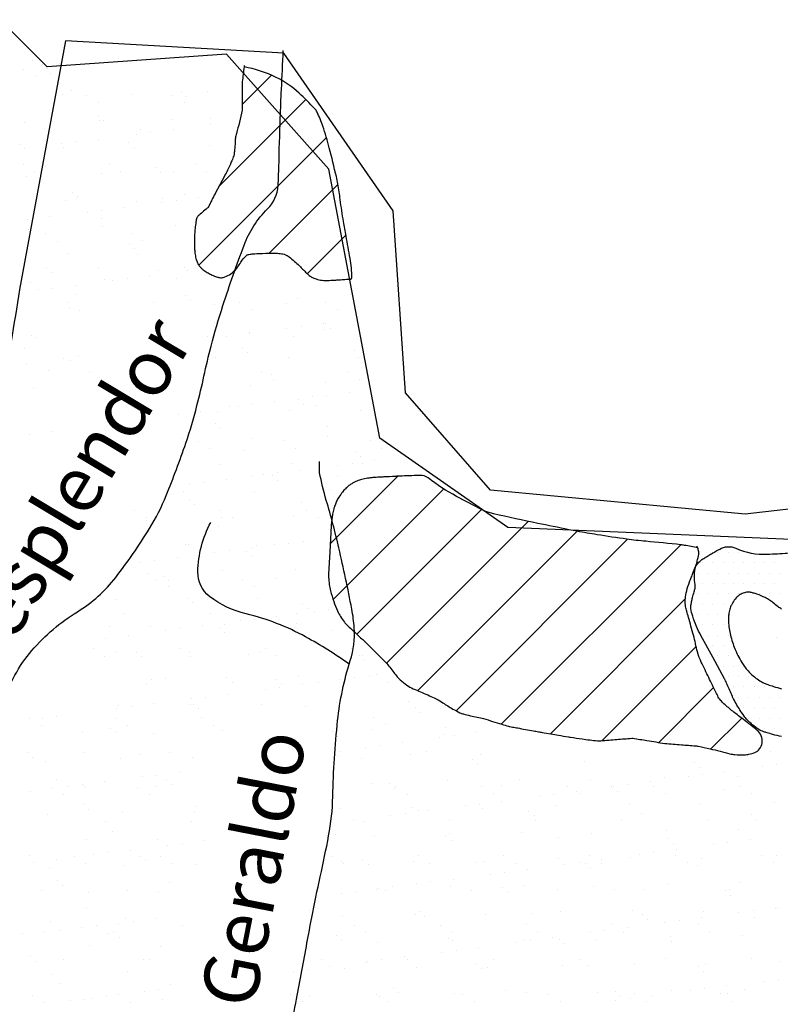
# Model space of a CAD drawing. Units: metres. Extents: x -112 to 729, y 7536 to 8130.
# Drawn here: x 357 to 384, y 7855 to 7891 of the extents above; entities that cross this region are included whole.
import ezdxf
from ezdxf.enums import TextEntityAlignment as Align

# ---------------------------------------------------------------- set-up
doc = ezdxf.new("R2010")
doc.units = ezdxf.units.M
doc.header["$MEASUREMENT"] = 0
for name, color, linetype, lineweight in [('0_1', 1, 'Continuous', 0), ('AFLUENTES', 1, 'Continuous', 0), ('CIDADE', 1, 'Continuous', 0), ('LIMITE', 1, 'Continuous', 0), ('LIMITES', 1, 'Continuous', 0), ('MANCHAS', 1, 'Continuous', 0), ('TX02', 1, 'Continuous', 0)]:
    doc.layers.add(name, color=color, linetype=linetype, lineweight=lineweight)
doc.styles.add('Style-WORKING', font='WORKING.shx')

msp = doc.modelspace()

# ---------------------------------------------------------------- linework, layer by layer
at = {"layer": '0_1', "color": 7, "linetype": 'Continuous', "lineweight": -3}
for p, q in [((357.097, 7889.437), (357.097, 7889.437)), ((356.773, 7889.102), (356.773, 7889.102)), ((357.469, 7889.303), (357.469, 7889.303)), ((357.653, 7889.134), (357.653, 7889.134)), ((357.258, 7888.881), (357.258, 7888.881)), ((357.779, 7888.949), (357.779, 7888.949)), ((364.71, 7887.837), (365.77, 7888.897)), ((358.523, 7888.337), (358.523, 7888.337)), ((358.185, 7888.21), (358.185, 7888.21)), ((359.079, 7888.174), (359.079, 7888.174)), ((360.743, 7888.198), (360.743, 7888.198)), ((362.193, 7888.18), (362.193, 7888.18)), ((362.525, 7888.303), (362.525, 7888.303)), ((362.709, 7888.134), (362.709, 7888.134)), ((363.444, 7888.295), (363.444, 7888.295)), ((363.868, 7884.873), (367.011, 7888.017)), ((359.5, 7887.905), (359.5, 7887.905)), ((362.615, 7887.911), (362.615, 7887.911)), ((359.519, 7887.425), (359.519, 7887.425)), ((359.537, 7887.273), (359.537, 7887.273)), ((362.155, 7887.306), (362.155, 7887.306)), ((363.579, 7887.337), (363.579, 7887.337)), ((356.836, 7887.175), (356.836, 7887.175)), ((357.904, 7886.933), (357.904, 7886.933)), ((359.703, 7887.256), (359.703, 7887.256)), ((361.019, 7886.938), (361.019, 7886.938)), ((362.205, 7886.943), (362.205, 7886.943)), ((363.564, 7887.122), (363.564, 7887.122)), ((359.514, 7886.588), (359.514, 7886.588)), ((360.872, 7886.767), (360.872, 7886.767)), ((361.392, 7886.836), (361.392, 7886.836)), ((363.136, 7882.021), (367.76, 7886.645)), ((356.697, 7886.378), (356.697, 7886.378)), ((356.822, 7886.234), (356.822, 7886.234)), ((358.18, 7886.413), (358.18, 7886.413)), ((358.248, 7886.283), (358.248, 7886.283)), ((358.701, 7886.481), (358.701, 7886.481)), ((360.573, 7886.459), (360.573, 7886.459)), ((360.806, 7886.271), (360.806, 7886.271)), ((363.507, 7886.368), (363.507, 7886.368)), ((356.772, 7885.664), (356.772, 7885.664)), ((357.567, 7885.581), (357.567, 7885.581)), ((359.886, 7885.67), (359.886, 7885.67)), ((361.568, 7885.547), (361.568, 7885.547)), ((363, 7885.676), (363, 7885.676)), ((356.899, 7885.249), (356.899, 7885.249)), ((357.194, 7885.396), (357.194, 7885.396)), ((359.6, 7885.346), (359.6, 7885.346)), ((360.308, 7885.401), (360.308, 7885.401)), ((361.753, 7885.378), (361.753, 7885.378)), ((362.218, 7885.379), (362.218, 7885.379)), ((363.422, 7885.407), (363.422, 7885.407)), ((365.692, 7882.455), (368.177, 7884.94)), ((358.562, 7884.669), (358.562, 7884.669)), ((358.712, 7884.428), (358.712, 7884.428)), ((358.747, 7884.5), (358.747, 7884.5)), ((361.826, 7884.434), (361.826, 7884.434)), ((362.623, 7884.581), (362.623, 7884.581)), ((363.127, 7884.475), (363.127, 7884.475)), ((358.311, 7884.357), (358.311, 7884.357)), ((360.436, 7884.121), (360.436, 7884.121)), ((360.869, 7884.344), (360.869, 7884.344)), ((361.794, 7884.299), (361.794, 7884.299)), ((362.314, 7884.368), (362.314, 7884.368)), ((357.744, 7883.766), (357.744, 7883.766)), ((359.102, 7883.945), (359.102, 7883.945)), ((359.616, 7883.703), (359.616, 7883.703)), ((359.623, 7884.014), (359.623, 7884.014)), ((356.931, 7883.659), (356.931, 7883.659)), ((359.663, 7883.419), (359.663, 7883.419)), ((362.281, 7883.452), (362.281, 7883.452)), ((356.962, 7883.322), (356.962, 7883.322)), ((357.58, 7883.16), (357.58, 7883.16)), ((360.694, 7883.166), (360.694, 7883.166)), ((367.068, 7881.71), (368.464, 7883.106)), ((358.002, 7882.892), (358.002, 7882.892)), ((360.612, 7882.791), (360.612, 7882.791)), ((361.116, 7882.897), (361.116, 7882.897)), ((358.374, 7882.43), (358.374, 7882.43)), ((360.796, 7882.622), (360.796, 7882.622)), ((360.932, 7882.417), (360.932, 7882.417)), ((359.52, 7881.924), (359.52, 7881.924)), ((362.634, 7881.93), (362.634, 7881.93)), ((357.606, 7881.913), (357.606, 7881.913)), ((357.79, 7881.744), (357.79, 7881.744)), ((361.358, 7881.653), (361.358, 7881.653)), ((361.666, 7881.825), (361.666, 7881.825)), ((362.716, 7881.832), (362.716, 7881.832)), ((357.025, 7881.395), (357.025, 7881.395)), ((358.666, 7881.299), (358.666, 7881.299)), ((359.726, 7881.492), (359.726, 7881.492)), ((360.024, 7881.477), (360.024, 7881.477)), ((360.545, 7881.546), (360.545, 7881.546)), ((362.344, 7881.526), (362.344, 7881.526)), ((357.332, 7881.123), (357.332, 7881.123)), ((357.853, 7881.191), (357.853, 7881.191)), ((358.66, 7880.947), (358.66, 7880.947)), ((362.661, 7880.913), (362.661, 7880.913)), ((358.387, 7880.656), (358.387, 7880.656)), ((358.437, 7880.503), (358.437, 7880.503)), ((361.502, 7880.662), (361.502, 7880.662)), ((362.846, 7880.744), (362.846, 7880.744)), ((363.696, 7880.588), (363.696, 7880.588)), ((364.616, 7880.667), (364.616, 7880.667)), ((366.313, 7880.621), (366.313, 7880.621)), ((366.722, 7880.825), (366.722, 7880.825)), ((367.73, 7880.673), (367.73, 7880.673)), ((358.809, 7880.387), (358.809, 7880.387)), ((365.037, 7880.399), (365.037, 7880.399)), ((368.151, 7880.404), (368.151, 7880.404)), ((363.716, 7879.947), (363.716, 7879.947)), ((366.85, 7879.787), (366.85, 7879.787)), ((367.663, 7879.894), (367.663, 7879.894)), ((367.717, 7879.912), (367.717, 7879.912)), ((357.088, 7879.468), (357.088, 7879.468)), ((363.441, 7879.426), (363.441, 7879.426)), ((364.158, 7879.432), (364.158, 7879.432)), ((364.965, 7879.587), (364.965, 7879.587)), ((364.971, 7879.54), (364.971, 7879.54)), ((366.33, 7879.718), (366.33, 7879.718)), ((366.555, 7879.432), (366.555, 7879.432)), ((367.666, 7879.684), (367.666, 7879.684)), ((367.901, 7879.743), (367.901, 7879.743)), ((357.213, 7879.415), (357.213, 7879.415)), ((363.638, 7879.364), (363.638, 7879.364)), ((356.834, 7878.989), (356.834, 7878.989)), ((358.775, 7878.724), (358.775, 7878.724)), ((364.711, 7879.035), (364.711, 7879.035)), ((364.895, 7878.866), (364.895, 7878.866)), ((368.772, 7878.946), (368.772, 7878.946)), ((356.896, 7878.476), (356.896, 7878.476)), ((358.254, 7878.655), (358.254, 7878.655)), ((358.5, 7878.576), (358.5, 7878.576)), ((363.759, 7878.661), (363.759, 7878.661)), ((366.376, 7878.695), (366.376, 7878.695)), ((368.935, 7878.682), (368.935, 7878.682)), ((357.704, 7878.191), (357.704, 7878.191)), ((359.195, 7878.152), (359.195, 7878.152)), ((365.423, 7878.163), (365.423, 7878.163)), ((365.765, 7878.069), (365.765, 7878.069)), ((368.538, 7878.169), (368.538, 7878.169)), ((365.028, 7877.66), (365.028, 7877.66)), ((365.845, 7877.895), (365.845, 7877.895)), ((367.729, 7877.757), (367.729, 7877.757)), ((368.959, 7877.9), (368.959, 7877.9)), ((357.151, 7877.541), (357.151, 7877.541)), ((367.772, 7877.319), (367.772, 7877.319)), ((368.585, 7877.426), (368.585, 7877.426)), ((365.08, 7876.965), (365.08, 7876.965)), ((365.893, 7877.072), (365.893, 7877.072)), ((366.761, 7877.157), (366.761, 7877.157)), ((366.945, 7876.988), (366.945, 7876.988)), ((367.252, 7877.251), (367.252, 7877.251)), ((367.363, 7876.928), (367.363, 7876.928)), ((362.389, 7876.61), (362.389, 7876.61)), ((363.202, 7876.717), (363.202, 7876.717)), ((363.822, 7876.734), (363.822, 7876.734)), ((364.249, 7876.922), (364.249, 7876.922)), ((364.56, 7876.896), (364.56, 7876.896)), ((366.439, 7876.768), (366.439, 7876.768)), ((368.998, 7876.756), (368.998, 7876.756)), ((363.755, 7876.279), (363.755, 7876.279)), ((357.005, 7875.901), (357.005, 7875.901)), ((357.818, 7876.009), (357.818, 7876.009)), ((363.939, 7876.11), (363.939, 7876.11)), ((367.815, 7876.191), (367.815, 7876.191)), ((362.533, 7875.745), (362.533, 7875.745)), ((363.117, 7875.654), (363.117, 7875.654)), ((365.091, 7875.733), (365.091, 7875.733)), ((366.231, 7875.659), (366.231, 7875.659)), ((367.792, 7875.83), (367.792, 7875.83)), ((369.345, 7875.665), (369.345, 7875.665)), ((363.538, 7875.385), (363.538, 7875.385)), ((364.809, 7875.313), (364.809, 7875.313)), ((366.653, 7875.391), (366.653, 7875.391)), ((368.81, 7875.279), (368.81, 7875.279)), ((369.767, 7875.396), (369.767, 7875.396)), ((363.885, 7874.808), (363.885, 7874.808)), ((366.502, 7874.841), (366.502, 7874.841)), ((368.694, 7874.851), (368.694, 7874.851)), ((368.995, 7875.11), (368.995, 7875.11)), ((369.06, 7874.829), (369.06, 7874.829)), ((369.507, 7874.958), (369.507, 7874.958)), ((365.482, 7874.428), (365.482, 7874.428)), ((366.002, 7874.497), (366.002, 7874.497)), ((366.815, 7874.604), (366.815, 7874.604)), ((368.174, 7874.783), (368.174, 7874.783)), ((362.79, 7874.074), (362.79, 7874.074)), ((363.311, 7874.142), (363.311, 7874.142)), ((364.123, 7874.25), (364.123, 7874.25)), ((365.057, 7874.418), (365.057, 7874.418)), ((365.804, 7874.401), (365.804, 7874.401)), ((365.988, 7874.232), (365.988, 7874.232)), ((367.899, 7871.935), (370.344, 7874.38)), ((368.171, 7874.423), (368.171, 7874.423)), ((362.596, 7873.818), (362.596, 7873.818)), ((365.154, 7873.806), (365.154, 7873.806)), ((367.855, 7873.903), (367.855, 7873.903)), ((368.003, 7869.917), (372.009, 7873.923)), ((362.798, 7873.523), (362.798, 7873.523)), ((366.858, 7873.435), (366.858, 7873.435)), ((360.81, 7873.144), (360.81, 7873.144)), ((362.982, 7873.354), (362.982, 7873.354)), ((363.924, 7873.149), (363.924, 7873.149)), ((367.039, 7873.155), (367.039, 7873.155)), ((368.867, 7868.659), (373.382, 7873.174)), ((361.232, 7872.875), (361.232, 7872.875)), ((361.247, 7872.783), (361.247, 7872.783)), ((363.948, 7872.881), (363.948, 7872.881)), ((364.346, 7872.881), (364.346, 7872.881)), ((366.565, 7872.914), (366.565, 7872.914)), ((367.46, 7872.886), (367.46, 7872.886)), ((369.936, 7867.607), (375.072, 7872.743)), ((363.852, 7872.557), (363.852, 7872.557)), ((371.067, 7866.617), (376.838, 7872.388)), ((366.404, 7871.961), (366.404, 7871.961)), ((366.924, 7872.029), (366.924, 7872.029)), ((372.459, 7865.887), (378.669, 7872.097)), ((360.846, 7871.679), (360.846, 7871.679)), ((362.659, 7871.892), (362.659, 7871.892)), ((362.75, 7871.908), (362.75, 7871.908)), ((363.712, 7871.606), (363.712, 7871.606)), ((364.233, 7871.675), (364.233, 7871.675)), ((364.848, 7871.645), (364.848, 7871.645)), ((365.046, 7871.782), (365.046, 7871.782)), ((365.217, 7871.879), (365.217, 7871.879)), ((365.864, 7871.914), (365.864, 7871.914)), ((374.095, 7865.403), (380.591, 7871.898)), ((361.02, 7871.252), (361.02, 7871.252)), ((361.541, 7871.32), (361.541, 7871.32)), ((362.354, 7871.427), (362.354, 7871.427)), ((365.032, 7871.476), (365.032, 7871.476)), ((364.011, 7870.954), (364.011, 7870.954)), ((366.628, 7870.987), (366.628, 7870.987)), ((361.31, 7870.857), (361.31, 7870.857)), ((361.618, 7870.64), (361.618, 7870.64)), ((361.842, 7870.767), (361.842, 7870.767)), ((362.026, 7870.598), (362.026, 7870.598)), ((364.732, 7870.645), (364.732, 7870.645)), ((365.902, 7870.679), (365.902, 7870.679)), ((362.04, 7870.371), (362.04, 7870.371)), ((365.154, 7870.377), (365.154, 7870.377)), ((360.104, 7869.931), (360.104, 7869.931)), ((362.722, 7869.965), (362.722, 7869.965)), ((362.896, 7869.801), (362.896, 7869.801)), ((365.28, 7869.952), (365.28, 7869.952)), ((367.981, 7870.05), (367.981, 7870.05)), ((375.87, 7865.056), (380.762, 7869.948)), ((366.897, 7869.767), (366.897, 7869.767)), ((367.082, 7869.598), (367.082, 7869.598)), ((367.326, 7869.493), (367.326, 7869.493)), ((367.846, 7869.561), (367.846, 7869.561)), ((360.444, 7869.398), (360.444, 7869.398)), ((363.558, 7869.404), (363.558, 7869.404)), ((364.634, 7869.139), (364.634, 7869.139)), ((365.154, 7869.207), (365.154, 7869.207)), ((365.967, 7869.314), (365.967, 7869.314)), ((366.672, 7869.41), (366.672, 7869.41)), ((359.89, 7868.924), (359.89, 7868.924)), ((361.373, 7868.93), (361.373, 7868.93)), ((361.942, 7868.784), (361.942, 7868.784)), ((362.463, 7868.853), (362.463, 7868.853)), ((363.276, 7868.96), (363.276, 7868.96)), ((363.891, 7868.889), (363.891, 7868.889)), ((364.074, 7869.027), (364.074, 7869.027)), ((366.691, 7869.061), (366.691, 7869.061)), ((367.952, 7868.801), (367.952, 7868.801)), ((359.771, 7868.498), (359.771, 7868.498)), ((360.584, 7868.605), (360.584, 7868.605)), ((364.075, 7868.72), (364.075, 7868.72)), ((384.075, 7868.555), (384.075, 7868.555)), ((359.311, 7868.13), (359.311, 7868.13)), ((360.885, 7868.012), (360.885, 7868.012)), ((362.426, 7868.136), (362.426, 7868.136)), ((362.785, 7868.038), (362.785, 7868.038)), ((365.343, 7868.026), (365.343, 7868.026)), ((365.54, 7868.141), (365.54, 7868.141)), ((368.044, 7868.123), (368.044, 7868.123)), ((368.654, 7868.147), (368.654, 7868.147)), ((377.74, 7864.804), (381.151, 7868.216)), ((359.733, 7867.861), (359.733, 7867.861)), ((360.167, 7868.005), (360.167, 7868.005)), ((361.069, 7867.843), (361.069, 7867.843)), ((362.847, 7867.867), (362.847, 7867.867)), ((364.945, 7867.923), (364.945, 7867.923)), ((365.961, 7867.873), (365.961, 7867.873)), ((368.947, 7867.889), (368.947, 7867.889)), ((369.075, 7867.878), (369.075, 7867.878)), ((369.131, 7867.72), (369.131, 7867.72)), ((361.436, 7867.003), (361.436, 7867.003)), ((361.939, 7867.045), (361.939, 7867.045)), ((364.137, 7867.1), (364.137, 7867.1)), ((365.941, 7867.011), (365.941, 7867.011)), ((366.754, 7867.134), (366.754, 7867.134)), ((368.248, 7867.025), (368.248, 7867.025)), ((368.768, 7867.094), (368.768, 7867.094)), ((369.312, 7867.121), (369.312, 7867.121)), ((369.581, 7867.201), (369.581, 7867.201)), ((361.251, 7866.894), (361.251, 7866.894)), ((364.365, 7866.9), (364.365, 7866.9)), ((365.556, 7866.671), (365.556, 7866.671)), ((366.077, 7866.739), (366.077, 7866.739)), ((366.125, 7866.842), (366.125, 7866.842)), ((366.889, 7866.846), (366.889, 7866.846)), ((367.479, 7866.905), (367.479, 7866.905)), ((370.001, 7866.923), (370.001, 7866.923)), ((379.795, 7864.738), (381.783, 7866.726)), ((362.864, 7866.316), (362.864, 7866.316)), ((363.385, 7866.385), (363.385, 7866.385)), ((364.198, 7866.492), (364.198, 7866.492)), ((370.724, 7866.229), (370.724, 7866.229)), ((360.173, 7865.962), (360.173, 7865.962)), ((360.23, 7866.078), (360.23, 7866.078)), ((360.693, 7866.031), (360.693, 7866.031)), ((361.506, 7866.138), (361.506, 7866.138)), ((362.848, 7866.111), (362.848, 7866.111)), ((362.935, 7866.133), (362.935, 7866.133)), ((363.119, 7865.964), (363.119, 7865.964)), ((365.406, 7866.099), (365.406, 7866.099)), ((366.995, 7866.045), (366.995, 7866.045)), ((368.107, 7866.196), (368.107, 7866.196)), ((370.997, 7866.011), (370.997, 7866.011)), ((357.005, 7865.62), (357.005, 7865.62)), ((357.481, 7865.608), (357.481, 7865.608)), ((358.001, 7865.676), (358.001, 7865.676)), ((360.119, 7865.626), (360.119, 7865.626)), ((363.233, 7865.631), (363.233, 7865.631)), ((369.462, 7865.643), (369.462, 7865.643)), ((371.181, 7865.842), (371.181, 7865.842)), ((381.685, 7864.507), (382.8, 7865.622)), ((357.427, 7865.351), (357.427, 7865.351)), ((359.929, 7865.256), (359.929, 7865.256)), ((360.541, 7865.357), (360.541, 7865.357)), ((363.655, 7865.363), (363.655, 7865.363)), ((363.989, 7865.167), (363.989, 7865.167)), ((369.375, 7865.195), (369.375, 7865.195)), ((369.883, 7865.374), (369.883, 7865.374)), ((372.076, 7865.292), (372.076, 7865.292)), ((358.941, 7865.088), (358.941, 7865.088)), ((360.113, 7865.087), (360.113, 7865.087)), ((361.499, 7865.076), (361.499, 7865.076)), ((367.99, 7865.133), (367.99, 7865.133)), ((368.175, 7864.964), (368.175, 7864.964)), ((371.862, 7864.912), (371.862, 7864.912)), ((372.051, 7865.044), (372.051, 7865.044)), ((372.382, 7864.98), (372.382, 7864.98)), ((373.195, 7865.087), (373.195, 7865.087)), ((369.17, 7864.557), (369.17, 7864.557)), ((369.69, 7864.626), (369.69, 7864.626)), ((370.503, 7864.733), (370.503, 7864.733)), ((356.922, 7864.378), (356.922, 7864.378)), ((357.107, 7864.209), (357.107, 7864.209)), ((358.945, 7864.384), (358.945, 7864.384)), ((360.293, 7864.151), (360.293, 7864.151)), ((360.983, 7864.29), (360.983, 7864.29)), ((362.059, 7864.39), (362.059, 7864.39)), ((362.911, 7864.184), (362.911, 7864.184)), ((368.17, 7864.269), (368.17, 7864.269)), ((368.287, 7864.401), (368.287, 7864.401)), ((369.045, 7864.167), (369.045, 7864.167)), ((370.787, 7864.303), (370.787, 7864.303)), ((371.401, 7864.407), (371.401, 7864.407)), ((373.046, 7864.132), (373.046, 7864.132)), ((373.345, 7864.29), (373.345, 7864.29)), ((383.858, 7864.43), (383.858, 7864.43)), ((357.592, 7864.053), (357.592, 7864.053)), ((373.231, 7863.964), (373.231, 7863.964)), ((377.107, 7864.044), (377.107, 7864.044)), ((381.108, 7864.01), (381.108, 7864.01)), ((381.292, 7863.841), (381.292, 7863.841)), ((383.551, 7863.861), (383.551, 7863.861)), ((384.071, 7863.93), (384.071, 7863.93)), ((357.977, 7863.412), (357.977, 7863.412)), ((361.094, 7863.494), (361.094, 7863.494)), ((361.615, 7863.563), (361.615, 7863.563)), ((361.978, 7863.378), (361.978, 7863.378)), ((362.428, 7863.67), (362.428, 7863.67)), ((374.757, 7863.398), (374.757, 7863.398)), ((377.315, 7863.386), (377.315, 7863.386)), ((380.016, 7863.484), (380.016, 7863.484)), ((380.859, 7863.507), (380.859, 7863.507)), ((381.379, 7863.576), (381.379, 7863.576)), ((382.192, 7863.683), (382.192, 7863.683)), ((382.634, 7863.517), (382.634, 7863.517)), ((357.812, 7863.116), (357.812, 7863.116)), ((358.403, 7863.14), (358.403, 7863.14)), ((358.923, 7863.208), (358.923, 7863.208)), ((359.004, 7863.162), (359.004, 7863.162)), ((359.736, 7863.315), (359.736, 7863.315)), ((360.927, 7863.122), (360.927, 7863.122)), ((361.562, 7863.149), (361.562, 7863.149)), ((362.163, 7863.209), (362.163, 7863.209)), ((369.438, 7863.268), (369.438, 7863.268)), ((370.04, 7863.255), (370.04, 7863.255)), ((370.224, 7863.086), (370.224, 7863.086)), ((370.269, 7863.139), (370.269, 7863.139)), ((372.139, 7863.365), (372.139, 7863.365)), ((373.383, 7863.144), (373.383, 7863.144)), ((374.101, 7863.166), (374.101, 7863.166)), ((376.497, 7863.15), (376.497, 7863.15)), ((378.102, 7863.132), (378.102, 7863.132)), ((378.167, 7863.153), (378.167, 7863.153)), ((378.688, 7863.221), (378.688, 7863.221)), ((379.501, 7863.328), (379.501, 7863.328)), ((379.611, 7863.156), (379.611, 7863.156)), ((382.162, 7863.044), (382.162, 7863.044)), ((382.726, 7863.161), (382.726, 7863.161)), ((357.044, 7862.961), (357.044, 7862.961)), ((358.234, 7862.847), (358.234, 7862.847)), ((361.348, 7862.853), (361.348, 7862.853)), ((370.691, 7862.87), (370.691, 7862.87)), ((373.805, 7862.876), (373.805, 7862.876)), ((375.475, 7862.798), (375.475, 7862.798)), ((375.996, 7862.867), (375.996, 7862.867)), ((376.809, 7862.974), (376.809, 7862.974)), ((376.919, 7862.881), (376.919, 7862.881)), ((378.286, 7862.963), (378.286, 7862.963)), ((380.033, 7862.887), (380.033, 7862.887)), ((383.147, 7862.893), (383.147, 7862.893)), ((358.972, 7862.5), (358.972, 7862.5)), ((359.156, 7862.331), (359.156, 7862.331)), ((363.033, 7862.411), (363.033, 7862.411)), ((368.233, 7862.342), (368.233, 7862.342)), ((370.85, 7862.376), (370.85, 7862.376)), ((372.784, 7862.444), (372.784, 7862.444)), ((373.304, 7862.512), (373.304, 7862.512)), ((373.408, 7862.364), (373.408, 7862.364)), ((374.117, 7862.62), (374.117, 7862.62)), ((376.109, 7862.461), (376.109, 7862.461)), ((378.727, 7862.494), (378.727, 7862.494)), ((381.285, 7862.482), (381.285, 7862.482)), ((383.986, 7862.579), (383.986, 7862.579)), ((357.655, 7862.127), (357.655, 7862.127)), ((360.356, 7862.224), (360.356, 7862.224)), ((362.974, 7862.257), (362.974, 7862.257)), ((370.092, 7862.09), (370.092, 7862.09)), ((370.612, 7862.158), (370.612, 7862.158)), ((371.094, 7862.289), (371.094, 7862.289)), ((371.425, 7862.265), (371.425, 7862.265)), ((375.096, 7862.254), (375.096, 7862.254)), ((375.28, 7862.085), (375.28, 7862.085)), ((379.156, 7862.166), (379.156, 7862.166)), ((383.158, 7862.132), (383.158, 7862.132)), ((383.342, 7861.963), (383.342, 7861.963)), ((359.752, 7861.88), (359.752, 7861.88)), ((362.866, 7861.886), (362.866, 7861.886)), ((368.733, 7861.911), (368.733, 7861.911)), ((369.095, 7861.897), (369.095, 7861.897)), ((372.209, 7861.903), (372.209, 7861.903)), ((375.323, 7861.908), (375.323, 7861.908)), ((378.437, 7861.914), (378.437, 7861.914)), ((381.551, 7861.92), (381.551, 7861.92)), ((360.026, 7861.534), (360.026, 7861.534)), ((368.088, 7861.411), (368.088, 7861.411)), ((369.501, 7861.341), (369.501, 7861.341)), ((372.09, 7861.377), (372.09, 7861.377)), ((372.202, 7861.438), (372.202, 7861.438)), ((374.82, 7861.472), (374.82, 7861.472)), ((376.15, 7861.288), (376.15, 7861.288)), ((377.378, 7861.459), (377.378, 7861.459)), ((380.079, 7861.557), (380.079, 7861.557)), ((380.152, 7861.254), (380.152, 7861.254)), ((382.697, 7861.59), (382.697, 7861.59)), ((359.067, 7861.235), (359.067, 7861.235)), ((361.625, 7861.223), (361.625, 7861.223)), ((362.017, 7861.026), (362.017, 7861.026)), ((362.537, 7861.095), (362.537, 7861.095)), ((363.35, 7861.202), (363.35, 7861.202)), ((372.274, 7861.208), (372.274, 7861.208)), ((380.336, 7861.085), (380.336, 7861.085)), ((381.781, 7861.039), (381.781, 7861.039)), ((382.301, 7861.108), (382.301, 7861.108)), ((383.114, 7861.215), (383.114, 7861.215)), ((357.02, 7860.656), (357.02, 7860.656)), ((358.62, 7860.612), (358.62, 7860.612)), ((359.325, 7860.672), (359.325, 7860.672)), ((359.845, 7860.741), (359.845, 7860.741)), ((360.658, 7860.848), (360.658, 7860.848)), ((361.022, 7860.622), (361.022, 7860.622)), ((361.734, 7860.618), (361.734, 7860.618)), ((367.963, 7860.629), (367.963, 7860.629)), ((371.077, 7860.635), (371.077, 7860.635)), ((374.191, 7860.64), (374.191, 7860.64)), ((376.172, 7860.534), (376.172, 7860.534)), ((377.305, 7860.646), (377.305, 7860.646)), ((378.79, 7860.567), (378.79, 7860.567)), ((379.089, 7860.685), (379.089, 7860.685)), ((379.61, 7860.753), (379.61, 7860.753)), ((380.419, 7860.651), (380.419, 7860.651)), ((380.423, 7860.861), (380.423, 7860.861)), ((381.348, 7860.555), (381.348, 7860.555)), ((383.533, 7860.657), (383.533, 7860.657)), ((384.049, 7860.652), (384.049, 7860.652)), ((357.153, 7860.386), (357.153, 7860.386)), ((357.718, 7860.2), (357.718, 7860.2)), ((357.966, 7860.493), (357.966, 7860.493)), ((359.042, 7860.343), (359.042, 7860.343)), ((360.419, 7860.297), (360.419, 7860.297)), ((361.206, 7860.453), (361.206, 7860.453)), ((362.156, 7860.349), (362.156, 7860.349)), ((363.037, 7860.331), (363.037, 7860.331)), ((368.296, 7860.416), (368.296, 7860.416)), ((368.384, 7860.36), (368.384, 7860.36)), ((369.084, 7860.499), (369.084, 7860.499)), ((369.268, 7860.33), (369.268, 7860.33)), ((370.913, 7860.449), (370.913, 7860.449)), ((371.498, 7860.366), (371.498, 7860.366)), ((373.144, 7860.41), (373.144, 7860.41)), ((373.471, 7860.437), (373.471, 7860.437)), ((374.613, 7860.372), (374.613, 7860.372)), ((376.397, 7860.331), (376.397, 7860.331)), ((376.918, 7860.399), (376.918, 7860.399)), ((377.146, 7860.376), (377.146, 7860.376)), ((377.33, 7860.207), (377.33, 7860.207)), ((377.727, 7860.377), (377.727, 7860.377)), ((377.731, 7860.506), (377.731, 7860.506)), ((380.841, 7860.383), (380.841, 7860.383)), ((381.206, 7860.288), (381.206, 7860.288)), ((383.955, 7860.389), (383.955, 7860.389)), ((373.706, 7859.976), (373.706, 7859.976)), ((374.226, 7860.045), (374.226, 7860.045)), ((375.039, 7860.152), (375.039, 7860.152)), ((358.016, 7859.744), (358.016, 7859.744)), ((358.2, 7859.575), (358.2, 7859.575)), ((362.076, 7859.656), (362.076, 7859.656)), ((370.138, 7859.533), (370.138, 7859.533)), ((371.014, 7859.622), (371.014, 7859.622)), ((371.534, 7859.69), (371.534, 7859.69)), ((372.265, 7859.511), (372.265, 7859.511)), ((372.347, 7859.797), (372.347, 7859.797)), ((374.139, 7859.498), (374.139, 7859.498)), ((374.883, 7859.545), (374.883, 7859.545)), ((377.441, 7859.533), (377.441, 7859.533)), ((380.142, 7859.63), (380.142, 7859.63)), ((382.76, 7859.663), (382.76, 7859.663)), ((357.446, 7859.37), (357.446, 7859.37)), ((359.13, 7859.308), (359.13, 7859.308)), ((360.56, 7859.376), (360.56, 7859.376)), ((361.688, 7859.296), (361.688, 7859.296)), ((368.322, 7859.267), (368.322, 7859.267)), ((368.842, 7859.336), (368.842, 7859.336)), ((369.564, 7859.414), (369.564, 7859.414)), ((369.656, 7859.443), (369.656, 7859.443)), ((369.902, 7859.393), (369.902, 7859.393)), ((373.017, 7859.399), (373.017, 7859.399)), ((374.324, 7859.33), (374.324, 7859.33)), ((376.131, 7859.404), (376.131, 7859.404)), ((378.2, 7859.41), (378.2, 7859.41)), ((379.245, 7859.41), (379.245, 7859.41)), ((382.201, 7859.376), (382.201, 7859.376)), ((382.359, 7859.416), (382.359, 7859.416)), ((382.386, 7859.207), (382.386, 7859.207)), ((359.07, 7858.778), (359.07, 7858.778)), ((384.036, 7858.747), (384.036, 7858.747)), ((367.132, 7858.655), (367.132, 7858.655)), ((368.358, 7858.489), (368.358, 7858.489)), ((370.976, 7858.522), (370.976, 7858.522)), ((371.133, 7858.621), (371.133, 7858.621)), ((371.317, 7858.452), (371.317, 7858.452)), ((373.534, 7858.51), (373.534, 7858.51)), ((375.194, 7858.532), (375.194, 7858.532)), ((376.235, 7858.607), (376.235, 7858.607)), ((378.853, 7858.641), (378.853, 7858.641)), ((379.195, 7858.498), (379.195, 7858.498)), ((381.345, 7858.393), (381.345, 7858.393)), ((381.411, 7858.628), (381.411, 7858.628)), ((382.703, 7858.572), (382.703, 7858.572)), ((383.223, 7858.64), (383.223, 7858.64)), ((383.255, 7858.41), (383.255, 7858.41)), ((384.112, 7858.726), (384.112, 7858.726)), ((357.781, 7858.273), (357.781, 7858.273)), ((359.428, 7858.108), (359.428, 7858.108)), ((360.247, 7858.204), (360.247, 7858.204)), ((360.482, 7858.37), (360.482, 7858.37)), ((360.767, 7858.273), (360.767, 7858.273)), ((361.58, 7858.38), (361.58, 7858.38)), ((362.542, 7858.113), (362.542, 7858.113)), ((368.77, 7858.125), (368.77, 7858.125)), ((371.884, 7858.13), (371.884, 7858.13)), ((374.998, 7858.136), (374.998, 7858.136)), ((378.113, 7858.142), (378.113, 7858.142)), ((378.653, 7858.038), (378.653, 7858.038)), ((379.379, 7858.329), (379.379, 7858.329)), ((380.011, 7858.217), (380.011, 7858.217)), ((380.532, 7858.286), (380.532, 7858.286)), ((381.227, 7858.147), (381.227, 7858.147)), ((356.735, 7857.834), (356.735, 7857.834)), ((357.555, 7857.85), (357.555, 7857.85)), ((358.075, 7857.918), (358.075, 7857.918)), ((358.888, 7858.025), (358.888, 7858.025)), ((359.849, 7857.839), (359.849, 7857.839)), ((360.065, 7857.866), (360.065, 7857.866)), ((360.25, 7857.697), (360.25, 7857.697)), ((368.127, 7857.743), (368.127, 7857.743)), ((369.192, 7857.856), (369.192, 7857.856)), ((372.306, 7857.862), (372.306, 7857.862)), ((375.42, 7857.867), (375.42, 7857.867)), ((375.961, 7857.684), (375.961, 7857.684)), ((377.319, 7857.863), (377.319, 7857.863)), ((377.84, 7857.931), (377.84, 7857.931)), ((378.534, 7857.873), (378.534, 7857.873)), ((380.205, 7857.703), (380.205, 7857.703)), ((381.649, 7857.879), (381.649, 7857.879)), ((382.822, 7857.736), (382.822, 7857.736)), ((359.193, 7857.381), (359.193, 7857.381)), ((361.751, 7857.369), (361.751, 7857.369)), ((367.069, 7857.5), (367.069, 7857.5)), ((368.311, 7857.574), (368.311, 7857.574)), ((369.627, 7857.487), (369.627, 7857.487)), ((372.188, 7857.655), (372.188, 7857.655)), ((372.328, 7857.585), (372.328, 7857.585)), ((373.269, 7857.33), (373.269, 7857.33)), ((374.628, 7857.508), (374.628, 7857.508)), ((374.946, 7857.618), (374.946, 7857.618)), ((375.148, 7857.577), (375.148, 7857.577)), ((376.189, 7857.62), (376.189, 7857.62)), ((376.373, 7857.451), (376.373, 7857.451)), ((377.504, 7857.606), (377.504, 7857.606)), ((380.249, 7857.532), (380.249, 7857.532)), ((357.059, 7856.988), (357.059, 7856.988)), ((370.577, 7856.975), (370.577, 7856.975)), ((371.936, 7857.154), (371.936, 7857.154)), ((372.456, 7857.223), (372.456, 7857.223)), ((357.243, 7856.819), (357.243, 7856.819)), ((358.253, 7856.866), (358.253, 7856.866)), ((361.12, 7856.9), (361.12, 7856.9)), ((361.368, 7856.872), (361.368, 7856.872)), ((367.596, 7856.883), (367.596, 7856.883)), ((367.886, 7856.621), (367.886, 7856.621)), ((369.181, 7856.777), (369.181, 7856.777)), ((369.244, 7856.8), (369.244, 7856.8)), ((369.764, 7856.868), (369.764, 7856.868)), ((370.71, 7856.889), (370.71, 7856.889)), ((373.183, 7856.743), (373.183, 7856.743)), ((373.824, 7856.895), (373.824, 7856.895)), ((376.298, 7856.68), (376.298, 7856.68)), ((376.938, 7856.9), (376.938, 7856.9)), ((377.243, 7856.654), (377.243, 7856.654)), ((378.916, 7856.714), (378.916, 7856.714)), ((380.052, 7856.906), (380.052, 7856.906)), ((381.245, 7856.62), (381.245, 7856.62)), ((381.474, 7856.702), (381.474, 7856.702)), ((383.167, 7856.912), (383.167, 7856.912)), ((384.175, 7856.799), (384.175, 7856.799)), ((357.844, 7856.346), (357.844, 7856.346)), ((360.545, 7856.444), (360.545, 7856.444)), ((366.552, 7856.445), (366.552, 7856.445)), ((367.073, 7856.514), (367.073, 7856.514)), ((368.421, 7856.562), (368.421, 7856.562)), ((371.039, 7856.595), (371.039, 7856.595)), ((373.367, 7856.574), (373.367, 7856.574)), ((373.597, 7856.583), (373.597, 7856.583)), ((381.429, 7856.451), (381.429, 7856.451)), ((358.113, 7856.022), (358.113, 7856.022)), ((362.115, 7855.988), (362.115, 7855.988)), ((382.267, 7855.925), (382.267, 7855.925)), ((383.625, 7856.104), (383.625, 7856.104)), ((384.145, 7856.172), (384.145, 7856.172)), ((357.121, 7855.598), (357.121, 7855.598)), ((359.81, 7855.558), (359.81, 7855.558)), ((360.235, 7855.604), (360.235, 7855.604)), ((361.169, 7855.736), (361.169, 7855.736)), ((361.689, 7855.805), (361.689, 7855.805)), ((366.464, 7855.615), (366.464, 7855.615)), ((367.132, 7855.573), (367.132, 7855.573)), ((369.578, 7855.621), (369.578, 7855.621)), ((369.69, 7855.56), (369.69, 7855.56)), ((370.177, 7855.865), (370.177, 7855.865)), ((370.361, 7855.696), (370.361, 7855.696)), ((372.391, 7855.658), (372.391, 7855.658)), ((372.692, 7855.626), (372.692, 7855.626)), ((374.237, 7855.776), (374.237, 7855.776)), ((375.009, 7855.691), (375.009, 7855.691)), ((375.806, 7855.632), (375.806, 7855.632)), ((377.567, 7855.679), (377.567, 7855.679)), ((378.239, 7855.742), (378.239, 7855.742)), ((378.423, 7855.573), (378.423, 7855.573)), ((378.92, 7855.638), (378.92, 7855.638)), ((379.575, 7855.571), (379.575, 7855.571)), ((380.268, 7855.776), (380.268, 7855.776)), ((380.933, 7855.749), (380.933, 7855.749)), ((381.454, 7855.818), (381.454, 7855.818)), ((382.034, 7855.643), (382.034, 7855.643)), ((382.299, 7855.654), (382.299, 7855.654)), ((382.885, 7855.81), (382.885, 7855.81)), ((357.543, 7855.329), (357.543, 7855.329)), ((358.477, 7855.382), (358.477, 7855.382)), ((358.997, 7855.451), (358.997, 7855.451)), ((359.256, 7855.454), (359.256, 7855.454)), ((360.657, 7855.335), (360.657, 7855.335)), ((361.814, 7855.442), (361.814, 7855.442)), ((366.885, 7855.346), (366.885, 7855.346)), ((370, 7855.352), (370, 7855.352)), ((373.114, 7855.358), (373.114, 7855.358)), ((376.228, 7855.363), (376.228, 7855.363)), ((378.241, 7855.395), (378.241, 7855.395)), ((378.762, 7855.464), (378.762, 7855.464)), ((379.342, 7855.369), (379.342, 7855.369)), ((382.456, 7855.375), (382.456, 7855.375))]:
    msp.add_line(p, q, dxfattribs=at)
at = {"layer": 'AFLUENTES', "color": 6, "linetype": 'Continuous', "lineweight": -3, "flags": 128}
for points in [[(356.07, 7866.168, -0.109711), (357.089, 7868.066, -0.077232), (358.744, 7869.475, 0.090431), (360.128, 7870.718, 0.026385), (361.354, 7872.487, 0.042351), (361.96, 7873.684, 0.013586), (362.667, 7875.581, 0.019463), (363.072, 7876.935, 0.009388), (363.325, 7878.004), (363.325, 7878.004, -0.009219), (363.583, 7879.092, -0.016394), (364.013, 7880.567, -0.010902), (364.78, 7882.746, -0.10735), (365.628, 7884.058, 0.184508), (366.01, 7884.905, 0.00886), (366.037, 7885.579), (366.037, 7885.579, -0.003381), (366.089, 7887.348), (366.089, 7887.348, -0.002003), (366.131, 7888.382), (366.131, 7888.382, -0.001468), (366.197, 7889.792)], [(366.202, 7853.055, 0.004578), (366.675, 7855.451), (366.675, 7855.451, 0.000393), (367.056, 7857.484), (367.056, 7857.484, -0.000868), (367.23, 7858.405), (367.23, 7858.405, -0.008053), (367.536, 7859.882), (367.536, 7859.882, 0.007442), (367.841, 7861.36, 0.042443), (367.991, 7862.785, -0.022036), (368.166, 7865.535, -0.050042), (368.622, 7867.703, 0.093345), (368.767, 7868.889, 0.031348), (368.68, 7869.567, 0.009442), (368.21, 7871.786), (368.21, 7871.786, 0.015253), (367.755, 7873.507, -0.026361), (367.514, 7874.509, -0.039646), (367.508, 7874.568, -0.00697), (367.504, 7874.908)], [(368.584, 7867.579, 0.028073), (367.008, 7868.564, 0.067587), (364.847, 7869.398, -0.107879), (363.53, 7870.031, -0.234983), (363.104, 7870.92, -0.120406), (363.571, 7872.708)]]:
    msp.add_lwpolyline(points, format="xyb", dxfattribs=at)
at = {"layer": 'CIDADE', "color": 2, "linetype": 'Continuous', "lineweight": -3}
for p, q in [((381.938, 7871.625), (381.938, 7871.625)), ((382.312, 7871.625), (382.312, 7871.625)), ((382.688, 7871.625), (382.688, 7871.625)), ((381.375, 7871.25), (381.375, 7871.25)), ((381.75, 7871.25), (381.75, 7871.25)), ((382.125, 7871.25), (382.125, 7871.25)), ((382.5, 7871.25), (382.5, 7871.25)), ((382.875, 7871.25), (382.875, 7871.25)), ((383.25, 7871.25), (383.25, 7871.25)), ((383.625, 7871.25), (383.625, 7871.25)), ((384, 7871.25), (384, 7871.25)), ((381.188, 7870.875), (381.188, 7870.875)), ((381.562, 7870.875), (381.562, 7870.875)), ((381.938, 7870.875), (381.938, 7870.875)), ((382.312, 7870.875), (382.312, 7870.875)), ((382.688, 7870.875), (382.688, 7870.875)), ((383.062, 7870.875), (383.062, 7870.875)), ((383.438, 7870.875), (383.438, 7870.875)), ((383.812, 7870.875), (383.812, 7870.875)), ((384.188, 7870.875), (384.188, 7870.875)), ((381.375, 7870.5), (381.375, 7870.5)), ((381.75, 7870.5), (381.75, 7870.5)), ((382.125, 7870.5), (382.125, 7870.5)), ((382.5, 7870.5), (382.5, 7870.5)), ((382.875, 7870.5), (382.875, 7870.5)), ((383.25, 7870.5), (383.25, 7870.5)), ((383.625, 7870.5), (383.625, 7870.5)), ((384, 7870.5), (384, 7870.5)), ((381.188, 7870.125), (381.188, 7870.125)), ((381.562, 7870.125), (381.562, 7870.125)), ((381.938, 7870.125), (381.938, 7870.125)), ((382.312, 7870.125), (382.312, 7870.125)), ((382.688, 7870.125), (382.688, 7870.125)), ((383.438, 7870.125), (383.438, 7870.125)), ((383.812, 7870.125), (383.812, 7870.125)), ((384.188, 7870.125), (384.188, 7870.125)), ((381, 7869.75), (381, 7869.75)), ((381.375, 7869.75), (381.375, 7869.75)), ((381.75, 7869.75), (381.75, 7869.75)), ((382.125, 7869.75), (382.125, 7869.75)), ((384, 7869.75), (384, 7869.75)), ((381.188, 7869.375), (381.188, 7869.375)), ((381.562, 7869.375), (381.562, 7869.375)), ((381.938, 7869.375), (381.938, 7869.375)), ((382.312, 7869.375), (382.312, 7869.375)), ((381.375, 7869), (381.375, 7869)), ((381.75, 7869), (381.75, 7869)), ((382.125, 7869), (382.125, 7869)), ((381.562, 7868.625), (381.562, 7868.625)), ((381.938, 7868.625), (381.938, 7868.625)), ((382.312, 7868.625), (382.312, 7868.625)), ((381.75, 7868.25), (381.75, 7868.25)), ((382.125, 7868.25), (382.125, 7868.25)), ((382.5, 7868.25), (382.5, 7868.25)), ((381.938, 7867.875), (381.938, 7867.875)), ((382.312, 7867.875), (382.312, 7867.875)), ((382.125, 7867.5), (382.125, 7867.5)), ((382.5, 7867.5), (382.5, 7867.5)), ((382.875, 7867.5), (382.875, 7867.5)), ((382.312, 7867.125), (382.312, 7867.125)), ((382.688, 7867.125), (382.688, 7867.125)), ((383.062, 7867.125), (383.062, 7867.125)), ((382.5, 7866.75), (382.5, 7866.75)), ((382.875, 7866.75), (382.875, 7866.75)), ((383.25, 7866.75), (383.25, 7866.75)), ((383.625, 7866.75), (383.625, 7866.75)), ((384, 7866.75), (384, 7866.75)), ((382.688, 7866.375), (382.688, 7866.375)), ((383.062, 7866.375), (383.062, 7866.375)), ((383.438, 7866.375), (383.438, 7866.375)), ((383.812, 7866.375), (383.812, 7866.375)), ((384.188, 7866.375), (384.188, 7866.375)), ((382.875, 7866), (382.875, 7866)), ((383.25, 7866), (383.25, 7866)), ((383.625, 7866), (383.625, 7866)), ((384, 7866), (384, 7866)), ((383.062, 7865.625), (383.062, 7865.625)), ((383.438, 7865.625), (383.438, 7865.625)), ((383.812, 7865.625), (383.812, 7865.625)), ((384.188, 7865.625), (384.188, 7865.625)), ((383.625, 7865.25), (383.625, 7865.25)), ((384, 7865.25), (384, 7865.25))]:
    msp.add_line(p, q, dxfattribs=at)
at = {"layer": 'LIMITE', "color": 3, "linetype": 'Continuous', "lineweight": -3, "ltscale": 7}
msp.add_lwpolyline([(412.353, 7878.08), (406.789, 7872.521), (396.59, 7872.521), (385.463, 7872.058), (374.336, 7872.521), (369.7, 7875.764), (367.846, 7885.493), (364.137, 7889.663), (357.646, 7889.2), (354.401, 7892.443), (350.692, 7903.099), (344.883, 7908.773), (331.633, 7906.227), (318.383, 7900.625), (309.209, 7900.625), (300.036, 7908.773), (288.825, 7908.264), (271.498, 7901.643), (262.325, 7892.986), (246.526, 7889.421), (233.786, 7889.93)], dxfattribs=at)
at = {"layer": 'LIMITES', "color": 1, "linetype": 'Continuous', "lineweight": -3, "ltscale": 7, "flags": 128}
msp.add_lwpolyline([(413.275, 7880.911), (407.558, 7875.637), (404.48, 7873.44), (394.365, 7874.319), (382.932, 7873.001), (373.697, 7873.88), (370.618, 7877.395), (370.178, 7883.987), (366.221, 7889.7), (358.305, 7890.14), (356.639, 7881.141), (356.639, 7881.141, -0.002683), (356.038, 7877.367, -0.396396), (351.261, 7873.717, 0.262703), (343.581, 7870.365, 0.098994), (341.548, 7866.136, -0.116335), (339.689, 7862.585, -0.168309), (333.894, 7859.242, 0.134441), (326.454, 7855.583, 0.160701)], format="xyb", dxfattribs=at)
at = {"layer": 'MANCHAS', "color": 2, "linetype": 'Continuous', "lineweight": -3, "flags": 128}
for points in [[(364.784, 7889.252, 0.00038), (364.778, 7889.211, 0.002145), (364.777, 7889.203, 0.003087), (364.713, 7888.658, 0.024365), (364.709, 7888.588, 0.00782), (364.709, 7888.35, -0.00077), (364.71, 7888.111), (364.71, 7888.111, -0.000706), (364.709, 7887.692), (364.709, 7887.692, -0.008086), (364.709, 7887.655, -0.046506), (364.705, 7887.627, -0.002938), (364.606, 7887.196, -0.01059), (364.501, 7886.792, 0.02556), (364.463, 7886.624, 0.055745), (364.452, 7886.439, -0.017277), (364.44, 7886.254, -0.006184), (364.423, 7886.096, -0.01582), (364.414, 7886.034, -0.039182), (364.388, 7885.938, -0.019919), (364.315, 7885.757, -0.007648), (364.175, 7885.455, -0.010943), (364.07, 7885.248), (364.07, 7885.248), (363.898, 7884.929), (363.726, 7884.61), (363.726, 7884.61, 0.007215), (363.725, 7884.609), (363.725, 7884.609, 0.00004), (363.61, 7884.381), (363.61, 7884.381, 0.001275), (363.545, 7884.25, -0.011754), (363.48, 7884.119, -0.120503), (363.445, 7884.079, 0.028231), (363.269, 7883.942, 0.006281), (363.112, 7883.802, 0.035574), (363.087, 7883.775, 0.102456), (363.065, 7883.734, 0.031278), (363.033, 7883.587, 0.0102), (363.001, 7883.345, 0.015538), (362.988, 7883.186, 0.005121), (362.981, 7882.997, 0.006037), (362.978, 7882.837, 0.009761), (362.98, 7882.735, 0.00532), (362.988, 7882.547, 0.034938), (363.012, 7882.359, 0.034473), (363.062, 7882.174, 0.045754), (363.118, 7882.05, 0.054316), (363.185, 7881.958, 0.028389), (363.257, 7881.886, 0.0312), (363.33, 7881.829, 0.022314), (363.478, 7881.738, 0.023211), (363.627, 7881.663, 0.010061), (363.737, 7881.617, 0.014453), (363.814, 7881.589, 0.024672), (363.864, 7881.575, 0.021509), (363.922, 7881.565, 0.084864), (363.963, 7881.566, 0.028288), (364.082, 7881.598, 0.077192), (364.295, 7881.706, 0.062085), (364.512, 7881.909, 0.051203), (364.631, 7882.084, -0.055338), (364.742, 7882.245, -0.024933), (364.868, 7882.377, -0.103482), (364.905, 7882.4, -0.038144), (364.955, 7882.413, -0.023737), (365.037, 7882.425, -0.010042), (365.167, 7882.435, -0.004664), (365.446, 7882.449, -0.014002), (365.932, 7882.454, -0.032511), (366.141, 7882.437, -0.027548), (366.232, 7882.418, -0.047875), (366.281, 7882.4, -0.029131), (366.332, 7882.372, -0.018482), (366.407, 7882.32, -0.017143), (366.609, 7882.159, -0.019741), (366.773, 7882.007, -0.003923), (366.874, 7881.904, 0.003649), (366.974, 7881.802, 0.004097), (367.034, 7881.743, 0.002983), (367.117, 7881.663, 0.068359), (367.218, 7881.59, 0.04655), (367.386, 7881.521, 0.042867), (367.601, 7881.474, 0.046353), (367.805, 7881.466, 0.000658), (368.037, 7881.48, 0.001183), (368.166, 7881.488, 0.000552), (368.379, 7881.502), (368.379, 7881.502, -0.001028), (368.591, 7881.516, -0.017465), (368.613, 7881.516, 0.006723), (368.634, 7881.517, 0.408537), (368.684, 7881.571, 0.037007), (368.617, 7882.266, 0.004892), (368.47, 7883.077, -0.007609), (368.378, 7883.6, -0.00609), (368.26, 7884.395, 0.008451), (368.172, 7884.967, 0.01602), (368.12, 7885.227, 0.003957), (367.864, 7886.267, 0.020326), (367.63, 7887.055, 0.030232), (367.419, 7887.566, 0.077499), (367.339, 7887.683, 0.013597), (366.769, 7888.25, 0.077644), (365.937, 7888.821, 0.064077), (364.777, 7889.203)], [(381.207, 7871.789, 0.004342), (380.731, 7871.878, 0.015496), (380.596, 7871.898, 0.007531), (379.327, 7872.024, -0.013845), (378.638, 7872.102, -0.004518), (377.565, 7872.262, -0.006678), (376.842, 7872.387, -0.003223), (376.541, 7872.445), (376.541, 7872.445, -0.000861), (375.414, 7872.673), (375.414, 7872.673, -0.007262), (373.817, 7873.022), (373.817, 7873.022, -0.035298), (373.496, 7873.121, -0.027095), (373.398, 7873.165, -0.002779), (372.476, 7873.651), (372.476, 7873.651, -0.04154), (371.441, 7874.319, 0.174551), (371.154, 7874.411, 0.000649), (371.095, 7874.409, 0.000538), (371.024, 7874.406), (371.024, 7874.406, 0.000073), (370.331, 7874.379), (370.331, 7874.379, 0.001314), (370.292, 7874.377, 0.00192), (370.253, 7874.375), (370.253, 7874.375, 0.000182), (369.837, 7874.353), (369.837, 7874.353, 0.001253), (369.683, 7874.345, 0.000801), (369.442, 7874.33), (369.442, 7874.33, 0.024826), (369.309, 7874.315, 0.014634), (369.085, 7874.272, 0.034256), (368.913, 7874.221, 0.03159), (368.734, 7874.141, 0.026661), (368.619, 7874.073, 0.030141), (368.524, 7874.001, 0.03117), (368.425, 7873.904, 0.0238), (368.31, 7873.764, 0.023781), (368.185, 7873.58, 0.033083), (368.112, 7873.438, 0.018092), (368.058, 7873.302, 0.02449), (368.026, 7873.198, 0.014412), (367.984, 7873.003, 0.016686), (367.958, 7872.832, 0.003849), (367.936, 7872.64, 0.013384), (367.932, 7872.585), (367.932, 7872.585), (367.908, 7872.113), (367.885, 7871.641), (367.861, 7871.24), (367.837, 7870.84), (367.838, 7870.839, 0.031573), (367.838, 7870.715, 0.015401), (367.863, 7870.463, 0.032771), (367.908, 7870.236, 0.018697), (368.026, 7869.849, 0.021188), (368.164, 7869.501, 0.034362), (368.272, 7869.297, 0.023177), (368.41, 7869.097, 0.042925), (368.498, 7869, 0.001482), (368.671, 7868.84, -0.001321), (368.845, 7868.679), (368.845, 7868.679, -0.000123), (369.155, 7868.391), (369.155, 7868.391, -0.008846), (369.159, 7868.387), (369.159, 7868.387), (369.442, 7868.104), (369.867, 7867.679), (369.867, 7867.679, -0.043516), (370.168, 7867.321, 0.049653), (370.435, 7867.011, 0.039965), (370.67, 7866.821, 0.044566), (370.906, 7866.688, 0.0055), (371.167, 7866.574, -0.005791), (371.428, 7866.461, -0.001185), (371.665, 7866.353), (371.665, 7866.353, -0.003108), (371.755, 7866.311, -0.043658), (371.977, 7866.182, 0.025924), (372.341, 7865.952, 0.009163), (372.596, 7865.815, 0.043643), (372.652, 7865.792, 0.013599), (372.725, 7865.772, 0.004031), (372.974, 7865.711, 0.004337), (373.215, 7865.657, -0.012796), (373.455, 7865.603, -0.028424), (373.781, 7865.501, 0.014011), (374.108, 7865.399, 0.002895), (374.353, 7865.331, 0.015771), (374.399, 7865.32, 0.003573), (374.503, 7865.3, 0.002044), (374.687, 7865.266), (374.687, 7865.266, 0.000263), (375.258, 7865.164), (375.258, 7865.164, 0.000839), (375.437, 7865.132), (375.437, 7865.132, 0.000118), (375.572, 7865.108), (375.572, 7865.108, 0.000051), (375.888, 7865.053), (375.888, 7865.053, 0.000491), (376.167, 7865.004), (376.167, 7865.004, 0.000386), (376.523, 7864.943), (376.523, 7864.943, 0.006205), (376.596, 7864.931), (376.596, 7864.931, 0.001063), (377.024, 7864.87, 0.010023), (377.575, 7864.803, 0.04357), (377.703, 7864.801, 0.005525), (377.989, 7864.826, -0.000752), (378.275, 7864.85), (378.275, 7864.85, -0.000464), (378.818, 7864.895), (378.818, 7864.895, -0.013935), (378.836, 7864.896, -0.044558), (378.858, 7864.894), (378.858, 7864.894, -0.001931), (379.371, 7864.814, -0.001699), (379.693, 7864.76), (379.693, 7864.76, 0.038581), (380.016, 7864.707, 0.003621), (380.316, 7864.683), (380.316, 7864.683, -0.000225), (380.617, 7864.659, -0.000171), (381.125, 7864.619), (381.125, 7864.619, -0.001228), (381.196, 7864.613, -0.032018), (381.235, 7864.607, -0.002878), (381.659, 7864.513, -0.012363), (382.018, 7864.421, 0.014045), (382.376, 7864.33, 0.038786), (382.553, 7864.304, 0.019866), (382.902, 7864.295, 0.051148), (383.063, 7864.314, 0.038027), (383.273, 7864.377, 0.13799), (383.45, 7864.51, 0.133197), (383.537, 7864.722, 0.119955), (383.506, 7864.987, 0.136296), (383.367, 7865.179, 0.001839), (383.143, 7865.357, 0.002551), (382.98, 7865.484, 0.000853), (382.749, 7865.662), (382.749, 7865.662, -0.002709), (382.518, 7865.839, -0.017134), (382.201, 7866.103, -0.028711), (382.027, 7866.278, -0.004711), (382.004, 7866.304, -0.018158), (381.999, 7866.311, -0.028027), (381.977, 7866.343, -0.011749), (381.933, 7866.424, -0.005438), (381.837, 7866.616), (381.837, 7866.616, -0.001936), (381.574, 7867.16, -0.001443), (381.305, 7867.725, -0.009043), (381.264, 7867.816, -0.005416), (381.251, 7867.848, -0.00907), (381.243, 7867.868, -0.017555), (381.234, 7867.897, -0.004306), (381.201, 7868.018, -0.011117), (381.128, 7868.32, 0.012412), (381.055, 7868.622, 0.004885), (380.964, 7868.947, -0.001476), (380.874, 7869.271, -0.002845), (380.814, 7869.494, -0.003816), (380.771, 7869.66, -0.052455), (380.757, 7869.767, -0.031118), (380.762, 7869.949, -0.037919), (380.809, 7870.228, -0.031161), (380.913, 7870.556), (380.913, 7870.556, -0.000362), (380.974, 7870.715), (380.974, 7870.715, 0.00091), (381.036, 7870.874), (381.036, 7870.874, 0.000274), (381.126, 7871.111), (381.126, 7871.111, 0.001103), (381.149, 7871.17, 0.019178), (381.16, 7871.202, 0.003948), (381.205, 7871.36, 0.016273), (381.225, 7871.443, 0.013087), (381.243, 7871.547, 0.07569), (381.243, 7871.648, 0.05199), (381.207, 7871.789, 0.039675), (381.198, 7871.808, 0.019039), (381.174, 7871.846)], [(384.248, 7864.956, -0.019703), (383.927, 7865.033, -0.003779), (383.724, 7865.091, -0.006144), (383.6, 7865.13, -0.059611), (383.419, 7865.213, -0.04102), (383.185, 7865.385, -0.02463), (383.008, 7865.554, -0.032283), (382.889, 7865.698, -0.012187), (382.734, 7865.923, -0.016645), (382.63, 7866.094, -0.005754), (382.508, 7866.316, -0.014042), (382.462, 7866.409, -0.012567), (382.369, 7866.624, 0.011135), (382.276, 7866.838, 0.00207), (382.19, 7867.024, 0.015188), (382.178, 7867.049), (382.178, 7867.049), (381.751, 7867.831), (381.324, 7868.613), (381.324, 7868.613, -0.024574), (381.165, 7868.941, -0.022426), (381.026, 7869.314, -0.044906), (380.964, 7869.588, -0.078203), (380.968, 7869.75, -0.00843), (380.987, 7869.847, -0.005841), (381.019, 7869.986, -0.020426), (381.079, 7870.196, 0.035313), (381.11, 7870.319, 0.081819), (381.113, 7870.463, -0.040483), (381.093, 7870.751, -0.012484), (381.1, 7870.948, -0.030093), (381.11, 7871.03, -0.08283), (381.145, 7871.126, -0.060716), (381.228, 7871.238, -0.022838), (381.332, 7871.339, -0.042607), (381.395, 7871.385, -0.001869), (381.527, 7871.466, -0.003129), (381.607, 7871.514), (381.607, 7871.514, -0.000127), (381.742, 7871.594), (381.742, 7871.594, -0.002102), (381.751, 7871.599, -0.000556), (381.757, 7871.602), (381.757, 7871.602, -0.000022), (381.905, 7871.688), (381.905, 7871.688, -0.000784), (381.924, 7871.698), (381.924, 7871.698, -0.000185), (382.004, 7871.744), (382.004, 7871.744, -0.23819), (382.591, 7871.773, 0.11558), (383.73, 7871.557, 0.00445), (384.462, 7871.595, 0.02122)], [(384.247, 7869.569, -0.019744), (384.119, 7869.653, -0.025782), (383.945, 7869.792, 0.034668), (383.814, 7869.892, 0.036627), (383.646, 7869.987, 0.022274), (383.355, 7870.108, 0.021021), (383.221, 7870.151, 0.024365), (383.102, 7870.177, 0.081274), (382.98, 7870.178, 0.059752), (382.819, 7870.132, 0.07596), (382.672, 7870.043, 0.063569), (382.533, 7869.892, 0.038507), (382.428, 7869.718, 0.049495), (382.372, 7869.571, 0.033698), (382.331, 7869.368, 0.037395), (382.32, 7869.182, 0.025487), (382.337, 7868.93, 0.02656), (382.378, 7868.692, 0.018062), (382.447, 7868.436, 0.018056), (382.533, 7868.186, 0.021592), (382.664, 7867.888, 0.024986), (382.8, 7867.642, 0.021607), (382.906, 7867.487, 0.020411), (383.031, 7867.333, 0.033607), (383.216, 7867.15, 0.036473), (383.408, 7867.007, 0.023032), (383.619, 7866.886, 0.042059), (383.743, 7866.836, 0.003241), (383.955, 7866.77, 0.00239), (384.244, 7866.684, 0.001764)]]:
    msp.add_lwpolyline(points, format="xyb", dxfattribs=at)

# ---------------------------------------------------------------- texts
at = {"layer": 'TX02', "color": 1, "linetype": 'Continuous', "lineweight": -3, "style": 'Style-WORKING'}
for s, rotation, p in [('Resplendor', 59.0719, (359.242, 7873.058)), ('Geraldo', 78.9732, (366.093, 7860))]:
    msp.add_text(s, height=2, rotation=rotation, dxfattribs=at).set_placement(p, align=Align.CENTER)

doc.saveas('drawing.dxf')
